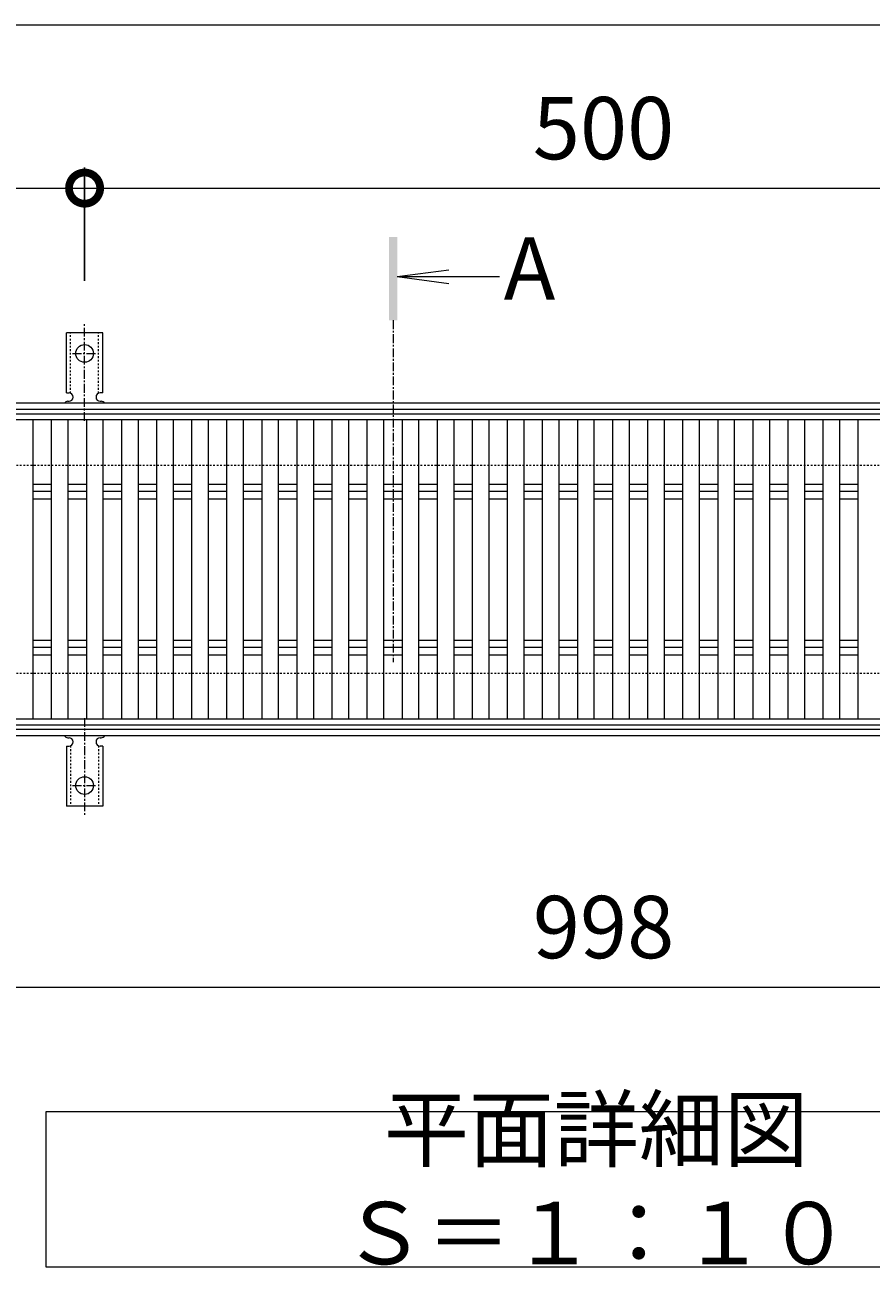
# Model space of a CAD drawing. Units: millimetres. Extents: x -1339 to 3, y -212 to 1034.
# Drawn here: x -946 to -539, y 386 to 984 of the extents above; entities that cross this region are included whole.
import ezdxf

# ---------------------------------------------------------------- set-up
doc = ezdxf.new("R2010")
doc.units = ezdxf.units.MM
doc.linetypes.add('中心線（短）', pattern=[6.773333, 4.233333, -0.846667, 0.846667, -0.846667])
doc.linetypes.add('点線（標準）', pattern=[1.693333, 0.846667, -0.846667])
for name, color, linetype in [('(K)アンカー', 3, 'Continuous'), ('(K)受枠', 2, 'Continuous'), ('(K)寸法', 7, 'Continuous'), ('(K)蓋', 3, 'Continuous')]:
    doc.layers.add(name, color=color, linetype=linetype)
doc.layers.add('(K)文字', color=2, linetype='Continuous', lineweight=9)
doc.layers.add('(K)矢視', color=4, linetype='Continuous', lineweight=9)
doc.styles.add('(K)MSゴシック', font='MS Gothic.ttf')
doc.styles.add('文字_異尺度_H3.0', font='MS Gothic.ttf', dxfattribs={"height": 3})
doc.dimstyles.new('KAD-1', dxfattribs={"dimtxt": 3, "dimasz": 3, "dimexe": 1, "dimexo": 2, "dimgap": 1, "dimtad": 1, "dimdec": 1, "dimdsep": 46, "dimtxsty": '(K)MSゴシック', "dimblk": 'DOTSMALL', "dimcen": 0, "dimclrd": 7, "dimclre": 256, "dimclrt": 2, "dimadec": 1, "dimazin": 0, "dimtfac": 1, "dimtdec": 1, "dimtmove": 0, "dimatfit": 3, "dimldrblk": 'DOTSMALL', "dimfxl": 1, "dimtfill": 1, "dimlwd": 9, "dimlwe": -1, "dimarcsym": 0})

# ---------------------------------------------------------------- blocks, each defined once
blk = doc.blocks.new('_DotSmall')
at = {"color": 0, "linetype": 'ByBlock', "const_width": 0.5}
blk.add_lwpolyline([(-0.0625, 0, 1), (0.0625, 0, 1)], format="xyb", close=True, dxfattribs=at)
blk = doc.blocks.new('*D1')
at = {"layer": '(K)寸法', "transparency": 16777216}
for p, q in [((-1167.56, 925.75), (-1167.56, 915.75)), ((-917.56, 861.08), (-917.56, 915.75))]:
    blk.add_line(p, q, dxfattribs=at)
at = {"layer": '(K)寸法', "color": 7, "lineweight": 9, "transparency": 16777216}
blk.add_line((-1167.56, 905.75), (-917.56, 905.75), dxfattribs=at)
at = {"layer": 'Defpoints', "color": 0, "transparency": 16777216}
for p in [(-1167.56, 905.75), (-917.56, 905.75), (-917.56, 841.08)]:
    blk.add_point(p, dxfattribs=at)
at = {"layer": '(K)寸法', "color": 7, "lineweight": 9, "transparency": 16777216, "xscale": 30, "yscale": 30, "zscale": 30, "rotation": 180}
blk.add_blockref('_DotSmall', (-1167.56, 905.75), dxfattribs=at)
at = {"layer": '(K)寸法', "color": 7, "lineweight": 9, "transparency": 16777216, "xscale": 30, "yscale": 30, "zscale": 30}
blk.add_blockref('_DotSmall', (-917.56, 905.75), dxfattribs=at)
at = {"layer": '(K)寸法', "color": 2, "lineweight": 9, "transparency": 16777216, "insert": (-1042.56, 930.75), "char_height": 30, "attachment_point": 5, "style": '(K)MSゴシック', "bg_fill": 3, "box_fill_scale": 1.1, "bg_fill_color": 256, "bg_fill_true_color": 13158600, "bg_fill_transparency": 0}
blk.add_mtext('250', dxfattribs=at)
blk = doc.blocks.new('*D2')
at = {"layer": '(K)寸法', "transparency": 16777216}
for p, q in [((-917.56, 861.08), (-917.56, 915.75)), ((-417.56, 861.08), (-417.56, 915.75))]:
    blk.add_line(p, q, dxfattribs=at)
at = {"layer": '(K)寸法', "color": 7, "lineweight": 9, "transparency": 16777216}
blk.add_line((-917.56, 905.75), (-417.56, 905.75), dxfattribs=at)
at = {"layer": 'Defpoints', "color": 0, "transparency": 16777216}
for p in [(-417.56, 905.75), (-917.56, 841.08), (-417.56, 841.08)]:
    blk.add_point(p, dxfattribs=at)
at = {"layer": '(K)寸法', "color": 7, "lineweight": 9, "transparency": 16777216, "xscale": 30, "yscale": 30, "zscale": 30, "rotation": 180}
blk.add_blockref('_DotSmall', (-917.56, 905.75), dxfattribs=at)
at = {"layer": '(K)寸法', "color": 7, "lineweight": 9, "transparency": 16777216, "xscale": 30, "yscale": 30, "zscale": 30}
blk.add_blockref('_DotSmall', (-417.56, 905.75), dxfattribs=at)
at = {"layer": '(K)寸法', "color": 2, "lineweight": 9, "transparency": 16777216, "insert": (-667.56, 930.75), "char_height": 30, "attachment_point": 5, "style": '(K)MSゴシック', "bg_fill": 3, "box_fill_scale": 1.1, "bg_fill_color": 256, "bg_fill_true_color": 13158600, "bg_fill_transparency": 0}
blk.add_mtext('500', dxfattribs=at)
blk = doc.blocks.new('*D4')
at = {"layer": '(K)寸法', "transparency": 16777216}
for p, q in [((-1166.56, 627.15), (-1166.56, 511.15)), ((-168.56, 627.15), (-168.56, 511.15))]:
    blk.add_line(p, q, dxfattribs=at)
at = {"layer": '(K)寸法', "color": 7, "lineweight": 9, "transparency": 16777216}
blk.add_line((-1166.56, 521.15), (-168.56, 521.15), dxfattribs=at)
at = {"layer": 'Defpoints', "color": 0, "transparency": 16777216}
for p in [(-1166.56, 647.15), (-168.56, 647.15), (-168.56, 521.15)]:
    blk.add_point(p, dxfattribs=at)
at = {"layer": '(K)寸法', "color": 7, "lineweight": 9, "transparency": 16777216, "xscale": 30, "yscale": 30, "zscale": 30, "rotation": 180}
blk.add_blockref('_DotSmall', (-1166.56, 521.15), dxfattribs=at)
at = {"layer": '(K)寸法', "color": 7, "lineweight": 9, "transparency": 16777216, "xscale": 30, "yscale": 30, "zscale": 30}
blk.add_blockref('_DotSmall', (-168.56, 521.15), dxfattribs=at)
at = {"layer": '(K)寸法', "color": 2, "lineweight": 9, "transparency": 16777216, "insert": (-667.56, 546.15), "char_height": 30, "attachment_point": 5, "style": '(K)MSゴシック', "bg_fill": 3, "box_fill_scale": 1.1, "bg_fill_color": 256, "bg_fill_true_color": 13158600, "bg_fill_transparency": 0}
blk.add_mtext('998', dxfattribs=at)

msp = doc.modelspace()

# ---------------------------------------------------------------- linework, layer by layer
at = {"layer": '(K)アンカー', "color": 7, "linetype": '中心線（短）', "lineweight": 9}
for p, q in [((-917.56, 793.68), (-917.56, 841.08)), ((-923.34, 826.15), (-911.78, 826.15)), ((-917.56, 650.62), (-917.56, 603.22)), ((-923.34, 618.15), (-911.78, 618.15))]:
    msp.add_line(p, q, dxfattribs=at)
at = {"layer": '(K)アンカー', "color": 3, "linetype": 'Continuous', "lineweight": 9}
for p, q in [((-926.31, 807.15), (-926.31, 836.15)), ((-908.81, 836.15), (-926.31, 836.15)), ((-908.81, 807.15), (-908.81, 836.15)), ((-926.31, 807.15), (-925.06, 807.15)), ((-925.56, 803.15), (-925.06, 803.15)), ((-910.07, 803.15), (-909.55, 803.15)), ((-908.81, 807.15), (-910.06, 807.15)), ((-925.56, 641.15), (-925.06, 641.15)), ((-910.07, 641.15), (-909.55, 641.15)), ((-926.31, 637.15), (-925.06, 637.15)), ((-926.31, 637.15), (-926.31, 608.15)), ((-908.81, 637.15), (-910.06, 637.15)), ((-908.81, 637.15), (-908.81, 608.15)), ((-908.81, 608.15), (-926.31, 608.15))]:
    msp.add_line(p, q, dxfattribs=at)
at = {"layer": '(K)アンカー', "color": 3, "linetype": '点線（標準）', "lineweight": 9}
for p, q in [((-924.31, 807), (-924.31, 836.15)), ((-910.81, 807), (-910.81, 836.15)), ((-924.31, 637.29), (-924.31, 608.15)), ((-910.81, 637.29), (-910.81, 608.15))]:
    msp.add_line(p, q, dxfattribs=at)
at = {"layer": '(K)アンカー', "color": 3, "linetype": 'Continuous', "lineweight": 9}
for centre in [(-917.56, 826.15), (-917.56, 618.15)]:
    msp.add_circle(centre, 4.25, dxfattribs=at)
for centre, start, end in [((-925.56, 801.15), 90.27596, 150.00047), ((-925.06, 805.15), 270, 90), ((-910.06, 805.15), 90, 269.8667), ((-909.56, 801.15), 29.99927, 89.75836), ((-925.56, 643.15), 209.99951, 269.72403), ((-925.06, 639.15), 270, 90), ((-910.06, 639.15), 90.13329, 270), ((-909.56, 643.15), 270.24162, 330.00072)]:
    msp.add_arc(centre, 2, start, end, dxfattribs=at)
at = {"layer": '(K)受枠', "color": 2, "linetype": 'Continuous', "lineweight": 9}
for p, q in [((-16.56, 802.15), (-1318.56, 802.15)), ((-16.56, 799.15), (-1318.56, 799.15)), ((-16.56, 645.15), (-1318.56, 645.15)), ((-16.56, 642.15), (-1318.56, 642.15))]:
    msp.add_line(p, q, dxfattribs=at)
at = {"layer": '(K)受枠', "color": 2, "linetype": '点線（標準）', "lineweight": 9}
for p, q in [((-16.56, 772.15), (-1318.56, 772.15)), ((-16.56, 672.15), (-1318.56, 672.15))]:
    msp.add_line(p, q, dxfattribs=at)
at = {"layer": '(K)寸法', "color": 7, "lineweight": 9}
msp.add_line((-1167.56, 984.35), (-13.56, 984.35), dxfattribs=at)
at = {"layer": '(K)文字', "color": 7, "linetype": 'Continuous', "lineweight": 9}
msp.add_lwpolyline([(-936.06, 461.31), (-406.06, 461.31), (-406.06, 386.31), (-936.06, 386.31)], close=True, dxfattribs=at)
at = {"layer": '(K)蓋', "color": 3, "linetype": 'Continuous', "lineweight": 9}
for p, q in [((-1166.56, 797.15), (-168.54, 797.15)), ((-168.54, 794.15), (-1166.56, 794.15)), ((-942.35, 650.15), (-942.35, 794.15)), ((-933.45, 650.15), (-933.45, 794.15)), ((-925.45, 650.15), (-925.45, 794.15)), ((-916.55, 650.15), (-916.55, 794.15)), ((-908.55, 650.15), (-908.55, 794.15)), ((-899.66, 650.15), (-899.66, 794.15)), ((-891.66, 650.15), (-891.66, 794.15)), ((-882.76, 650.15), (-882.76, 794.15)), ((-874.76, 650.15), (-874.76, 794.15)), ((-865.86, 650.15), (-865.86, 794.15)), ((-857.86, 650.15), (-857.86, 794.15)), ((-848.97, 650.15), (-848.97, 794.15)), ((-840.97, 650.15), (-840.97, 794.15)), ((-832.07, 650.15), (-832.07, 794.15)), ((-824.07, 650.15), (-824.07, 794.15)), ((-815.17, 650.15), (-815.17, 794.15)), ((-807.17, 650.15), (-807.17, 794.15)), ((-798.28, 650.15), (-798.28, 794.15)), ((-790.28, 650.15), (-790.28, 794.15)), ((-781.38, 650.15), (-781.38, 794.15)), ((-773.38, 650.15), (-773.38, 794.15)), ((-764.48, 650.15), (-764.48, 794.15)), ((-756.48, 650.15), (-756.48, 794.15)), ((-747.58, 650.15), (-747.58, 794.15)), ((-739.58, 650.15), (-739.58, 794.15)), ((-730.69, 650.15), (-730.69, 794.15)), ((-722.69, 650.15), (-722.69, 794.15)), ((-713.79, 650.15), (-713.79, 794.15)), ((-705.79, 650.15), (-705.79, 794.15)), ((-696.89, 650.15), (-696.89, 794.15)), ((-688.89, 650.15), (-688.89, 794.15)), ((-680, 650.15), (-680, 794.15)), ((-672, 650.15), (-672, 794.15)), ((-663.1, 650.15), (-663.1, 794.15)), ((-655.1, 650.15), (-655.1, 794.15)), ((-646.2, 650.15), (-646.2, 794.15)), ((-638.2, 650.15), (-638.2, 794.15)), ((-629.31, 650.15), (-629.31, 794.15)), ((-621.31, 650.15), (-621.31, 794.15)), ((-612.41, 650.15), (-612.41, 794.15)), ((-604.41, 650.15), (-604.41, 794.15)), ((-595.51, 650.15), (-595.51, 794.15)), ((-587.51, 650.15), (-587.51, 794.15)), ((-578.61, 650.15), (-578.61, 794.15)), ((-570.61, 650.15), (-570.61, 794.15)), ((-561.72, 650.15), (-561.72, 794.15)), ((-553.72, 650.15), (-553.72, 794.15)), ((-544.82, 650.15), (-544.82, 794.15)), ((-942.35, 763.18), (-933.45, 763.18)), ((-933.45, 759.65), (-942.35, 759.65)), ((-925.45, 763.18), (-916.55, 763.18)), ((-916.55, 759.65), (-925.45, 759.65)), ((-908.55, 763.18), (-899.66, 763.18)), ((-899.66, 759.65), (-908.55, 759.65)), ((-891.66, 763.18), (-882.76, 763.18)), ((-882.76, 759.65), (-891.66, 759.65)), ((-874.76, 763.18), (-865.86, 763.18)), ((-865.86, 759.65), (-874.76, 759.65)), ((-857.86, 763.18), (-848.97, 763.18)), ((-848.97, 759.65), (-857.86, 759.65)), ((-840.97, 763.18), (-832.07, 763.18)), ((-832.07, 759.65), (-840.97, 759.65)), ((-824.07, 763.18), (-815.17, 763.18)), ((-815.17, 759.65), (-824.07, 759.65)), ((-807.17, 763.18), (-798.28, 763.18)), ((-798.28, 759.65), (-807.17, 759.65)), ((-790.28, 763.18), (-781.38, 763.18)), ((-781.38, 759.65), (-790.28, 759.65)), ((-773.38, 763.18), (-764.48, 763.18)), ((-764.48, 759.65), (-773.38, 759.65)), ((-756.48, 763.18), (-747.58, 763.18)), ((-747.58, 759.65), (-756.48, 759.65)), ((-739.58, 763.18), (-730.69, 763.18)), ((-730.69, 759.65), (-739.58, 759.65)), ((-722.69, 763.18), (-713.79, 763.18)), ((-713.79, 759.65), (-722.69, 759.65)), ((-705.79, 763.18), (-696.89, 763.18)), ((-696.89, 759.65), (-705.79, 759.65)), ((-688.89, 763.18), (-680, 763.18)), ((-680, 759.65), (-688.89, 759.65)), ((-672, 763.18), (-663.1, 763.18)), ((-663.1, 759.65), (-672, 759.65)), ((-655.1, 763.18), (-646.2, 763.18)), ((-646.2, 759.65), (-655.1, 759.65)), ((-638.2, 763.18), (-629.31, 763.18)), ((-629.31, 759.65), (-638.2, 759.65)), ((-621.31, 763.18), (-612.41, 763.18)), ((-612.41, 759.65), (-621.31, 759.65)), ((-604.41, 763.18), (-595.51, 763.18)), ((-595.51, 759.65), (-604.41, 759.65)), ((-587.51, 763.18), (-578.61, 763.18)), ((-578.61, 759.65), (-587.51, 759.65)), ((-570.61, 763.18), (-561.72, 763.18)), ((-561.72, 759.65), (-570.61, 759.65)), ((-553.72, 763.18), (-544.82, 763.18)), ((-544.82, 759.65), (-553.72, 759.65)), ((-942.35, 756.11), (-933.45, 756.11)), ((-925.45, 756.11), (-916.55, 756.11)), ((-908.55, 756.11), (-899.66, 756.11)), ((-891.66, 756.11), (-882.76, 756.11)), ((-874.76, 756.11), (-865.86, 756.11)), ((-857.86, 756.11), (-848.97, 756.11)), ((-840.97, 756.11), (-832.07, 756.11)), ((-824.07, 756.11), (-815.17, 756.11)), ((-807.17, 756.11), (-798.28, 756.11)), ((-790.28, 756.11), (-781.38, 756.11)), ((-773.38, 756.11), (-764.48, 756.11)), ((-756.48, 756.11), (-747.58, 756.11)), ((-739.58, 756.11), (-730.69, 756.11)), ((-722.69, 756.11), (-713.79, 756.11)), ((-705.79, 756.11), (-696.89, 756.11)), ((-688.89, 756.11), (-680, 756.11)), ((-672, 756.11), (-663.1, 756.11)), ((-655.1, 756.11), (-646.2, 756.11)), ((-638.2, 756.11), (-629.31, 756.11)), ((-621.31, 756.11), (-612.41, 756.11)), ((-604.41, 756.11), (-595.51, 756.11)), ((-587.51, 756.11), (-578.61, 756.11)), ((-570.61, 756.11), (-561.72, 756.11)), ((-553.72, 756.11), (-544.82, 756.11)), ((-942.35, 688.18), (-933.45, 688.18)), ((-925.45, 688.18), (-916.55, 688.18)), ((-908.55, 688.18), (-899.66, 688.18)), ((-891.66, 688.18), (-882.76, 688.18)), ((-874.76, 688.18), (-865.86, 688.18)), ((-857.86, 688.18), (-848.97, 688.18)), ((-840.97, 688.18), (-832.07, 688.18)), ((-824.07, 688.18), (-815.17, 688.18)), ((-807.17, 688.18), (-798.28, 688.18)), ((-790.28, 688.18), (-781.38, 688.18)), ((-773.38, 688.18), (-764.48, 688.18)), ((-756.48, 688.18), (-747.58, 688.18)), ((-739.58, 688.18), (-730.69, 688.18)), ((-722.69, 688.18), (-713.79, 688.18)), ((-705.79, 688.18), (-696.89, 688.18)), ((-688.89, 688.18), (-680, 688.18)), ((-672, 688.18), (-663.1, 688.18)), ((-655.1, 688.18), (-646.2, 688.18)), ((-638.2, 688.18), (-629.31, 688.18)), ((-621.31, 688.18), (-612.41, 688.18)), ((-604.41, 688.18), (-595.51, 688.18)), ((-587.51, 688.18), (-578.61, 688.18)), ((-570.61, 688.18), (-561.72, 688.18)), ((-553.72, 688.18), (-544.82, 688.18)), ((-933.45, 684.65), (-942.35, 684.65)), ((-916.55, 684.65), (-925.45, 684.65)), ((-899.66, 684.65), (-908.55, 684.65)), ((-882.76, 684.65), (-891.66, 684.65)), ((-865.86, 684.65), (-874.76, 684.65)), ((-848.97, 684.65), (-857.86, 684.65)), ((-832.07, 684.65), (-840.97, 684.65)), ((-815.17, 684.65), (-824.07, 684.65)), ((-798.28, 684.65), (-807.17, 684.65)), ((-781.38, 684.65), (-790.28, 684.65)), ((-764.48, 684.65), (-773.38, 684.65)), ((-747.58, 684.65), (-756.48, 684.65)), ((-730.69, 684.65), (-739.58, 684.65)), ((-713.79, 684.65), (-722.69, 684.65)), ((-696.89, 684.65), (-705.79, 684.65)), ((-680, 684.65), (-688.89, 684.65)), ((-663.1, 684.65), (-672, 684.65)), ((-646.2, 684.65), (-655.1, 684.65)), ((-629.31, 684.65), (-638.2, 684.65)), ((-612.41, 684.65), (-621.31, 684.65)), ((-595.51, 684.65), (-604.41, 684.65)), ((-578.61, 684.65), (-587.51, 684.65)), ((-561.72, 684.65), (-570.61, 684.65)), ((-544.82, 684.65), (-553.72, 684.65)), ((-942.35, 681.11), (-933.45, 681.11)), ((-925.45, 681.11), (-916.55, 681.11)), ((-908.55, 681.11), (-899.66, 681.11)), ((-891.66, 681.11), (-882.76, 681.11)), ((-874.76, 681.11), (-865.86, 681.11)), ((-857.86, 681.11), (-848.97, 681.11)), ((-840.97, 681.11), (-832.07, 681.11)), ((-824.07, 681.11), (-815.17, 681.11)), ((-807.17, 681.11), (-798.28, 681.11)), ((-790.28, 681.11), (-781.38, 681.11)), ((-773.38, 681.11), (-764.48, 681.11)), ((-756.48, 681.11), (-747.58, 681.11)), ((-739.58, 681.11), (-730.69, 681.11)), ((-722.69, 681.11), (-713.79, 681.11)), ((-705.79, 681.11), (-696.89, 681.11)), ((-688.89, 681.11), (-680, 681.11)), ((-672, 681.11), (-663.1, 681.11)), ((-655.1, 681.11), (-646.2, 681.11)), ((-638.2, 681.11), (-629.31, 681.11)), ((-621.31, 681.11), (-612.41, 681.11)), ((-604.41, 681.11), (-595.51, 681.11)), ((-587.51, 681.11), (-578.61, 681.11)), ((-570.61, 681.11), (-561.72, 681.11)), ((-553.72, 681.11), (-544.82, 681.11)), ((-168.56, 650.15), (-1166.56, 650.15)), ((-168.54, 647.15), (-1166.56, 647.15))]:
    msp.add_line(p, q, dxfattribs=at)

# ---------------------------------------------------------------- texts
at = {"layer": '(K)文字', "linetype": 'Continuous', "lineweight": 9, "insert": (-671.06, 423.81), "char_height": 30, "width": 480.1467, "attachment_point": 5, "style": '文字_異尺度_H3.0'}
msp.add_mtext('平面詳細図\u3000Ｓ＝１：１０', dxfattribs=at)

# ---------------------------------------------------------------- next in the draw order: dimensions: what is measured, and where the dimension line sits
at = {"layer": '(K)寸法', "lineweight": 9}
for base, p1, p2, picture, middle in [((-917.56, 905.75), (-1167.56, 905.75), (-917.56, 841.08), '*D1', (-1042.56, 930.75)), ((-168.56, 521.15), (-1166.56, 647.15), (-168.56, 647.15), '*D4', (-667.56, 546.15))]:
    dim = msp.add_linear_dim(base=base, p1=p1, p2=p2, dimstyle='KAD-1', dxfattribs=at)
    dim.commit()
    dim.dimension.update_dxf_attribs({"geometry": picture, "text_midpoint": middle})

# ---------------------------------------------------------------- next in the draw order: dimensions: what is measured, and where the dimension line sits
dim = msp.add_linear_dim(base=(-417.56, 905.75), p1=(-917.56, 841.08), p2=(-417.56, 841.08), dimstyle='KAD-1', dxfattribs=at)
dim.commit()
dim.dimension.update_dxf_attribs({"geometry": '*D2', "text_midpoint": (-667.56, 930.75)})

# ---------------------------------------------------------------- next in the draw order: linework, layer by layer
at = {"layer": '(K)矢視', "color": 4, "linetype": 'Continuous', "lineweight": 9}
for q in [(-742.14, 866.39), (-717.68, 863.13), (-742.14, 859.87)]:
    msp.add_line((-766.93, 863.13), q, dxfattribs=at)
at = {"layer": '(K)矢視', "color": 4, "linetype": '中心線（短）', "lineweight": 9}
msp.add_line((-768.93, 842.15), (-768.93, 677.62), dxfattribs=at)
at = {"layer": '(K)矢視', "color": 4, "linetype": 'Continuous', "lineweight": 9}
msp.add_solid([(-766.93, 842.15), (-766.93, 882.15), (-770.93, 842.15), (-770.93, 882.15)], dxfattribs=at)

# ---------------------------------------------------------------- next in the draw order: texts
at = {"layer": '(K)矢視', "color": 2, "lineweight": 9, "insert": (-715.68, 863.13), "char_height": 30, "width": 30, "attachment_point": 4, "style": '文字_異尺度_H3.0'}
msp.add_mtext('A', dxfattribs=at)

doc.saveas('drawing.dxf')
